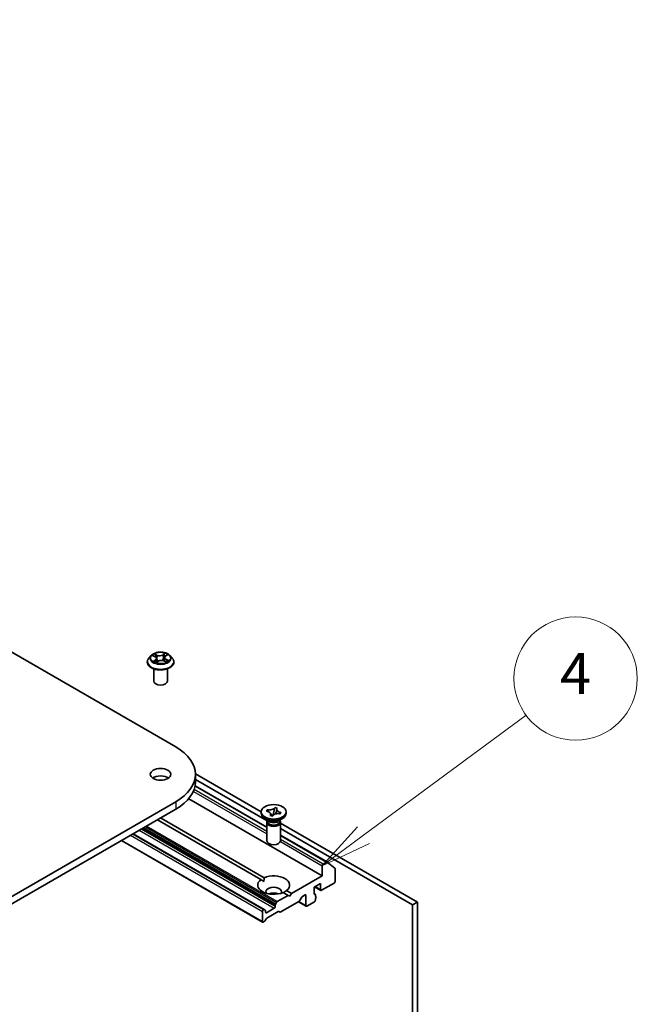
# Model space of a CAD drawing. Units: millimetres. Extents: x 7 to 8474, y 4 to 1409.
# Drawn here: x 176 to 191, y 67 to 91 of the extents above; entities that cross this region are included whole.
import ezdxf

# ---------------------------------------------------------------- set-up
doc = ezdxf.new("R2010")
doc.units = ezdxf.units.MM
doc.header["$LTSCALE"] = 0.5
for name, color, linetype, lineweight in [('Symbol (TK)', 100, 'Continuous', 18), ('Visible (ISO)', 7, 'Continuous', 35), ('Visible Narrow (ISO)', 7, 'Continuous', 25)]:
    doc.layers.add(name, color=color, linetype=linetype, lineweight=lineweight)
doc.styles.add('Note Text (TK2)', font='MS PGothic.ttf')

# ---------------------------------------------------------------- blocks, each defined once
blk = doc.blocks.new('バルーン9')
at = {"layer": 'Symbol (TK)', "color": 100}
for p, q in [((367.876, 142.844), (375.785, 148.686)), ((367.579, 143.246), (365.866, 141.358)), ((367.876, 142.844), (365.866, 141.358)), ((365.866, 141.358), (368.174, 142.442))]:
    blk.add_line(p, q, dxfattribs=at)
at = {"layer": 'Symbol (TK)'}
blk.add_circle((378.189, 150.463), 3, dxfattribs=at)
at = {"layer": 'Symbol (TK)', "color": 7, "insert": (378.189, 150.445), "char_height": 2, "attachment_point": 5, "style": 'Note Text (TK2)'}
blk.add_mtext('4', dxfattribs=at)

msp = doc.modelspace()

# ---------------------------------------------------------------- linework, layer by layer
at = {"layer": 'Visible (ISO)'}
for p, q in [((148.73245, 91.25931), (179.37375, 73.56856)), ((178.77661, 75.7921), (178.7215, 75.73061)), ((178.8185, 75.78847), (178.87134, 75.76283)), ((178.90811, 75.71986), (178.91751, 75.63227)), ((179.10085, 75.74357), (179.09185, 75.6597)), ((179.12305, 75.77783), (179.16412, 75.80813)), ((179.23235, 75.7921), (179.28746, 75.73061)), ((178.68226, 75.63248), (178.68226, 75.63617)), ((178.83781, 75.1698), (178.83781, 75.469)), ((178.90603, 75.62438), (178.9492, 75.65404)), ((179.08578, 75.66244), (179.14039, 75.63777)), ((179.17115, 75.1698), (179.17115, 75.469)), ((179.3267, 75.63248), (179.3267, 75.63617)), ((181.44878, 71.9895), (179.85205, 72.91137)), ((179.85214, 72.90175), (179.85214, 72.72031)), ((178.86869, 72.78056), (178.81269, 72.81289)), ((179.84368, 72.62443), (181.58767, 71.61753)), ((179.85214, 72.77524), (181.59864, 71.7669)), ((179.37375, 72.23494), (162.87459, 62.70915)), ((182.93285, 70.43412), (179.68756, 72.30778)), ((162.87459, 62.52771), (179.37375, 72.0535)), ((181.44878, 71.95371), (181.44878, 71.99)), ((181.57635, 72.00635), (181.59516, 72.03879)), ((181.58197, 72.00526), (181.57635, 72.00635)), ((181.59516, 72.03879), (181.60078, 72.03771)), ((181.59516, 72.03879), (181.6016, 72.0313)), ((181.66982, 71.89809), (181.6717, 71.90134)), ((181.72602, 71.88723), (181.66982, 71.89809)), ((181.67564, 71.94528), (181.72552, 71.88733)), ((181.7279, 71.89048), (181.72602, 71.88723)), ((181.74277, 71.9085), (181.76128, 71.99396)), ((181.78051, 72.0828), (181.78266, 72.09276)), ((181.78078, 72.08951), (181.78266, 72.09276)), ((181.78266, 72.09276), (181.83886, 72.0819)), ((181.83886, 72.0819), (181.83698, 72.07866)), ((181.91352, 71.9412), (181.9079, 71.94229)), ((181.93233, 71.97364), (181.91352, 71.9412)), ((181.92589, 71.96865), (181.93233, 71.97364)), ((181.92671, 71.97473), (181.93233, 71.97364)), ((182.0599, 71.95371), (182.0599, 71.99)), ((181.44289, 70.34177), (178.92591, 71.79494)), ((179.00448, 71.8403), (181.52146, 70.38713)), ((181.63649, 71.77226), (181.53828, 71.82896)), ((181.58767, 71.73257), (181.58767, 71.2869)), ((181.60851, 71.78842), (181.60851, 71.74958)), ((181.61793, 71.77652), (181.61112, 71.78691)), ((181.87219, 71.77226), (181.9704, 71.82896)), ((181.89075, 71.77652), (181.89756, 71.78691)), ((181.90017, 71.78842), (181.90017, 71.74958)), ((181.92101, 71.73257), (181.92101, 71.2869)), ((185.25059, 69.79453), (181.92101, 71.71686)), ((181.52554, 69.61363), (178.33666, 71.45474)), ((181.92101, 71.58078), (185.13274, 69.72649)), ((181.92101, 71.42508), (183.05633, 70.7696)), ((181.48626, 69.30751), (178.05191, 71.29034)), ((182.93285, 70.67906), (182.93285, 70.43412)), ((183.03966, 70.76795), (182.95642, 70.71989)), ((183.05777, 70.76861), (183.24166, 70.61998)), ((182.93285, 70.43412), (182.18646, 70.00319)), ((183.24712, 70.29803), (183.24712, 70.60571)), ((181.44289, 70.34177), (181.51864, 70.29803)), ((182.73643, 70.15741), (182.89357, 70.24814)), ((182.89357, 70.24814), (182.89357, 70.09391)), ((182.91714, 70.0803), (183.22355, 70.25721)), ((182.10789, 69.95783), (181.84267, 69.8047)), ((182.10789, 69.95783), (181.98722, 70.0275)), ((182.06579, 70.07286), (182.18646, 70.00319)), ((182.14718, 69.93515), (182.10789, 69.95783)), ((182.18646, 70.00319), (182.14718, 69.93515)), ((182.45157, 69.92944), (182.51644, 69.9669)), ((182.54001, 69.95329), (182.54001, 69.70834)), ((182.73643, 70.00319), (182.73643, 70.15741)), ((182.7367, 69.99928), (182.76096, 69.98527)), ((182.90047, 70.07865), (182.75024, 70.16539)), ((182.76786, 69.92905), (182.76786, 69.97001)), ((181.79362, 69.71975), (181.79362, 69.68566)), ((181.80053, 69.74298), (181.826, 69.78711)), ((182.36919, 69.8093), (181.92517, 69.55295)), ((182.54692, 69.69308), (182.3574, 69.8025)), ((182.4349, 69.91185), (182.38585, 69.8269)), ((182.56358, 69.69473), (182.74429, 69.79906)), ((182.77667, 69.92772), (182.76786, 69.93281)), ((182.76786, 69.83989), (182.76786, 69.87773)), ((185.13274, 69.72649), (185.25059, 69.79453)), ((185.13274, 69.72649), (185.13274, 65.89569)), ((185.25059, 65.96373), (185.25059, 69.79453)), ((181.47935, 69.56772), (181.47935, 69.32277)), ((181.50887, 69.61198), (181.50292, 69.60855)), ((181.52554, 69.61363), (181.55102, 69.59892)), ((181.55792, 69.54958), (181.55792, 69.58367)), ((181.77005, 69.64484), (181.58149, 69.53597)), ((181.86636, 69.56435), (181.59125, 69.40552)), ((181.9085, 69.5513), (181.88302, 69.566)), ((181.53245, 69.32621), (181.50292, 69.30917)), ((181.57459, 69.38793), (181.54911, 69.3438))]:
    msp.add_line(p, q, dxfattribs=at)
for centre, major_axis, start_param, end_param in [((179.00448, 75.1698), (-0.16667, 0), 0, 3.14159265), ((178.21881, 72.90175), (1.63333, 0), 5.49778714, 7.06858347), ((179.00448, 72.72031), (-0.25, 0), 3.82126647, 5.60351149), ((178.21881, 72.72031), (1.63333, 0), 5.49778714, 6.28318531), ((181.75434, 71.95371), (-0.30556, 0), 0, 3.14159265), ((181.75434, 71.73257), (-0.16667, 0), 5.7778248, 9.93013847), ((181.75434, 71.74958), (-0.14583, 0), 0, 1.2478503), ((181.75434, 71.80628), (0.14583, 0), 3.50295978, 5.92181818), ((181.75434, 71.8403), (-0.16667, 0), 0.78539816, 2.35619449), ((181.75434, 71.74958), (0.14583, 0), 4.38944296, 6.28318531), ((181.75434, 71.2869), (-0.16667, 0), 0, 3.14159265), ((182.95642, 70.69267), (0.01667, 0.02887), 0.78539816, 2.35619449), ((183.03966, 70.74073), (0.01667, 0.02887), 6.19252542, 7.06858347), ((181.75434, 70.20731), (0.38889, 0), 5.64113471, 8.49603223), ((183.22355, 70.5921), (0.01667, 0.02887), 5.49778714, 6.19252542), ((181.75434, 70.20731), (-0.38889, 0), 5.64113471, 8.49603223), ((183.22355, 70.28442), (-0.01667, -0.02887), 0.78539816, 2.35619449), ((181.75434, 70.04401), (0.18889, 0), 5.94396055, 9.76400272), ((181.75434, 69.90793), (-0.18889, 0), 4.04063807, 5.38413989), ((182.51644, 69.93968), (0.01667, 0.02887), 5.49778714, 7.06858347), ((182.76, 70.0168), (-0.01667, -0.02887), 5.49778714, 6.72874656), ((182.74429, 69.9564), (0.01667, 0.02887), 5.49778714, 6.72874656), ((182.91714, 70.10752), (-0.01667, -0.02887), 5.49778714, 7.06858347), ((181.81719, 69.73336), (0.01667, 0.02887), 1.57079633, 2.35619449), ((181.84267, 69.77748), (0.01667, 0.02887), 0.78539816, 1.57079633), ((182.36919, 69.83652), (-0.01667, -0.02887), 0.78539816, 1.57079633), ((182.45157, 69.90223), (-0.01667, -0.02887), 3.92699082, 4.71238898), ((182.56358, 69.72195), (-0.01667, -0.02887), 5.49778714, 7.06858347), ((182.74429, 69.82628), (-0.01667, -0.02887), 0.78539816, 2.35619449), ((182.76, 69.89886), (0.01667, 0.02887), 4.26682773, 6.72874656), ((181.50292, 69.58133), (0.01667, 0.02887), 0.78539816, 2.35619449), ((181.50887, 69.58477), (0.01667, 0.02887), 0, 0.78539816), ((181.53435, 69.57006), (0.01667, 0.02887), 5.49778714, 6.28318531), ((181.58149, 69.56319), (-0.01667, -0.02887), 5.49778714, 7.06858347), ((181.77005, 69.67205), (0.01667, 0.02887), 3.92699082, 5.49778714), ((181.86636, 69.53714), (0.01667, 0.02887), 0, 0.78539816), ((181.92517, 69.58016), (-0.01667, -0.02887), 0, 0.78539816), ((181.50292, 69.33638), (-0.01667, -0.02887), 5.49778714, 7.06858347), ((181.53245, 69.35343), (-0.01667, -0.02887), 0.78539816, 1.57079633), ((181.59125, 69.37831), (-0.01667, -0.02887), 3.92699082, 4.71238898)]:
    msp.add_ellipse(centre, major_axis=major_axis, ratio=0.57735027, start_param=start_param, end_param=end_param, dxfattribs=at)
for centre, major_axis in [((179.00448, 72.90175), (-0.25, 0)), ((181.75434, 71.99), (0.30556, 0))]:
    msp.add_ellipse(centre, major_axis=major_axis, ratio=0.57735027, dxfattribs=at)
for points, knots in [([(178.7215, 75.73061), (178.71653, 75.72507), (178.71198, 75.71934), (178.70376, 75.70754), (178.7001, 75.70146), (178.69374, 75.689), (178.69104, 75.68261), (178.68669, 75.66962), (178.68503, 75.663), (178.68282, 75.64965), (178.68226, 75.64291), (178.68226, 75.63617)], [3.345370347, 3.345370347, 3.345370347, 3.345370347, 3.44088367, 3.44088367, 3.536396992, 3.536396992, 3.631910315, 3.631910315, 3.727423637, 3.727423637, 3.822936959, 3.822936959, 3.822936959, 3.822936959]), ([(179.23235, 75.7921), (179.21871, 75.80731), (179.2014, 75.82066), (179.16054, 75.84363), (179.13674, 75.85308), (179.08566, 75.86689), (179.0584, 75.87125), (179.00314, 75.8746), (178.97515, 75.87362), (178.921, 75.86641), (178.89484, 75.86018), (178.84677, 75.84285), (178.82487, 75.83171), (178.79512, 75.81041), (178.78515, 75.80162), (178.77661, 75.7921)], [1.15891092, 1.15891092, 1.15891092, 1.15891092, 1.47992385, 1.47992385, 1.81435244, 1.81435244, 2.14742989, 2.14742989, 2.47874333, 2.47874333, 2.81047925, 2.81047925, 3.14445721, 3.14445721, 3.34537035, 3.34537035, 3.34537035, 3.34537035]), ([(178.90811, 75.71986), (178.90774, 75.72333), (178.90688, 75.72676), (178.90425, 75.73341), (178.90249, 75.73663), (178.89817, 75.74278), (178.8956, 75.7457), (178.88977, 75.75122), (178.88651, 75.75381), (178.87936, 75.75861), (178.87548, 75.76082), (178.87134, 75.76283)], [0.743247661, 0.743247661, 0.743247661, 0.743247661, 0.905266736, 0.905266736, 1.067285811, 1.067285811, 1.229304885, 1.229304885, 1.39132396, 1.39132396, 1.553343034, 1.553343034, 1.553343034, 1.553343034]), ([(179.12305, 75.77783), (179.12053, 75.77596), (179.11818, 75.774), (179.11388, 75.76989), (179.11192, 75.76774), (179.10844, 75.76327), (179.10691, 75.76096), (179.10433, 75.75618), (179.10328, 75.75372), (179.10167, 75.74871), (179.10113, 75.74615), (179.10085, 75.74357)], [3.159045946, 3.159045946, 3.159045946, 3.159045946, 3.279443478, 3.279443478, 3.399841009, 3.399841009, 3.520238541, 3.520238541, 3.640636072, 3.640636072, 3.761033604, 3.761033604, 3.761033604, 3.761033604]), ([(179.3267, 75.63617), (179.3267, 75.64291), (179.32614, 75.64965), (179.32393, 75.663), (179.32227, 75.66962), (179.31792, 75.68261), (179.31522, 75.689), (179.30886, 75.70146), (179.3052, 75.70754), (179.29698, 75.71934), (179.29243, 75.72507), (179.28746, 75.73061)], [0.681344306, 0.681344306, 0.681344306, 0.681344306, 0.776857628, 0.776857628, 0.872370951, 0.872370951, 0.967884273, 0.967884273, 1.063397596, 1.063397596, 1.158910918, 1.158910918, 1.158910918, 1.158910918]), ([(178.68226, 75.63248), (178.68226, 75.61261), (178.68749, 75.59279), (178.70781, 75.55483), (178.72325, 75.53676), (178.7631, 75.50399), (178.78786, 75.48942), (178.84385, 75.46565), (178.87511, 75.45646), (178.94084, 75.44437), (178.97529, 75.44145), (179.04398, 75.44209), (179.07821, 75.44565), (179.14314, 75.45894), (179.17381, 75.46867), (179.22859, 75.49349), (179.25266, 75.5086), (179.29152, 75.54287), (179.30635, 75.56204), (179.32291, 75.59861), (179.3267, 75.61553), (179.3267, 75.63248)], [3.82293696, 3.82293696, 3.82293696, 3.82293696, 4.12264754, 4.12264754, 4.43505852, 4.43505852, 4.75955156, 4.75955156, 5.0852795, 5.0852795, 5.41002997, 5.41002997, 5.73438483, 5.73438483, 6.05921892, 6.05921892, 6.38501632, 6.38501632, 6.70893137, 6.70893137, 6.96452961, 6.96452961, 6.96452961, 6.96452961]), ([(178.86223, 75.64665), (178.8647, 75.645), (178.86734, 75.64335), (178.8729, 75.64013), (178.87583, 75.63854), (178.88197, 75.63544), (178.88518, 75.63394), (178.89185, 75.63102), (178.89531, 75.62961), (178.90164, 75.62722), (178.90445, 75.62622), (178.90732, 75.62526)], [4.536278812, 4.536278812, 4.536278812, 4.536278812, 4.605967224, 4.605967224, 4.675655636, 4.675655636, 4.745344049, 4.745344049, 4.815032461, 4.815032461, 4.868376875, 4.868376875, 4.868376875, 4.868376875]), ([(179.08578, 75.66244), (179.07773, 75.66607), (179.06878, 75.66896), (179.04987, 75.67303), (179.03991, 75.67421), (179.01984, 75.67478), (179.00973, 75.67418), (178.99026, 75.67121), (178.98089, 75.66886), (178.96371, 75.66258), (178.9559, 75.65864), (178.9492, 75.65404)], [1.58824962, 1.58824962, 1.58824962, 1.58824962, 1.89542757, 1.89542757, 2.20260552, 2.20260552, 2.50978346, 2.50978346, 2.81696141, 2.81696141, 3.12413936, 3.12413936, 3.12413936, 3.12413936]), ([(179.13562, 75.63992), (179.13663, 75.64048), (179.13762, 75.64104), (179.14142, 75.64323), (179.1441, 75.64489), (179.14913, 75.64824), (179.15149, 75.64993), (179.15587, 75.6533), (179.1579, 75.65499), (179.16161, 75.65831), (179.16331, 75.65996), (179.16484, 75.66156)], [6.155153112, 6.155153112, 6.155153112, 6.155153112, 6.179451517, 6.179451517, 6.250078443, 6.250078443, 6.320705368, 6.320705368, 6.391332294, 6.391332294, 6.46195922, 6.46195922, 6.46195922, 6.46195922]), ([(181.58197, 72.00526), (181.59978, 72.00182), (181.61623, 71.99638), (181.64469, 71.98203), (181.65636, 71.97323), (181.67269, 71.95388), (181.67745, 71.94359), (181.68, 71.92233), (181.67762, 71.91154), (181.6717, 71.90134)], [0, 0, 0, 0, 0.050703161, 0.050703161, 0.102023156, 0.102023156, 0.151361268, 0.151361268, 0.201706055, 0.201706055, 0.201706055, 0.201706055]), ([(181.78078, 72.08951), (181.77943, 72.08718), (181.77789, 72.08488), (181.77441, 72.08029), (181.77245, 72.07801), (181.76586, 72.07113), (181.76063, 72.06675), (181.74852, 72.05845), (181.74162, 72.05458), (181.71946, 72.04447), (181.70269, 72.03952), (181.67052, 72.03425), (181.65577, 72.03322), (181.62731, 72.03378), (181.61376, 72.0352), (181.60078, 72.03771)], [0, 0, 0, 0, 0.011518843, 0.011518843, 0.023425843, 0.023425843, 0.048274289, 0.048274289, 0.074160965, 0.074160965, 0.124538522, 0.124538522, 0.164429139, 0.164429139, 0.201411844, 0.201411844, 0.201411844, 0.201411844]), ([(181.64564, 71.98027), (181.64368, 71.98258), (181.64167, 71.98495), (181.63214, 71.99614), (181.62634, 72.0029), (181.612, 72.01937), (181.60684, 72.02521), (181.6016, 72.0313)], [0.0191472889, 0.0191472889, 0.0191472889, 0.0191472889, 0.0273269539, 0.0273269539, 0.0565122322, 0.0565122322, 0.0830294492, 0.0830294492, 0.0830294492, 0.0830294492]), ([(181.67906, 71.92739), (181.67906, 71.92543), (181.67919, 71.92455), (181.67953, 71.92257), (181.67964, 71.92197), (181.68173, 71.91759), (181.68346, 71.91449), (181.68903, 71.90596), (181.69271, 71.90073), (181.69709, 71.89431), (181.69767, 71.89346), (181.69824, 71.8926)], [0, 0, 0, 0, 0.019990604, 0.019990604, 0.056424827, 0.056424827, 0.083880953, 0.083880953, 0.109784605, 0.109784605, 0.113683017, 0.113683017, 0.113683017, 0.113683017]), ([(181.7279, 71.89048), (181.72925, 71.89281), (181.73079, 71.89511), (181.73427, 71.8997), (181.73623, 71.90198), (181.74282, 71.90886), (181.74805, 71.91325), (181.76016, 71.92154), (181.76706, 71.92541), (181.78922, 71.93552), (181.80599, 71.94047), (181.83816, 71.94574), (181.85291, 71.94678), (181.88137, 71.94621), (181.89492, 71.94479), (181.9079, 71.94229)], [0, 0, 0, 0, 0.011518843, 0.011518843, 0.023425843, 0.023425843, 0.048274289, 0.048274289, 0.074160965, 0.074160965, 0.124538522, 0.124538522, 0.164429139, 0.164429139, 0.201411844, 0.201411844, 0.201411844, 0.201411844]), ([(181.78051, 72.0828), (181.77856, 72.07382), (181.7764, 72.06476), (181.77114, 72.04126), (181.76935, 72.03278), (181.76484, 72.01094), (181.76316, 72.00267), (181.76128, 71.99396)], [0, 0, 0, 0, 0.0248829696, 0.0248829696, 0.0482578342, 0.0482578342, 0.0665471234, 0.0665471234, 0.0665471234, 0.0665471234]), ([(181.80516, 71.93949), (181.80643, 71.94461), (181.80772, 71.94971), (181.81287, 71.97005), (181.81682, 71.9853), (181.82248, 72.00906), (181.8244, 72.01754), (181.82702, 72.03082), (181.82791, 72.03592), (181.82878, 72.04203), (181.82898, 72.04368), (181.82937, 72.04726), (181.8295, 72.04902), (181.82961, 72.05128), (181.82963, 72.05202), (181.82963, 72.0526)], [0.070252193, 0.070252193, 0.070252193, 0.070252193, 0.084626647, 0.084626647, 0.127657568, 0.127657568, 0.150703738, 0.150703738, 0.16493178, 0.16493178, 0.170686669, 0.170686669, 0.179012146, 0.179012146, 0.184847525, 0.184847525, 0.184847525, 0.184847525]), ([(181.92671, 71.97473), (181.92267, 71.97551), (181.91868, 71.9764), (181.91074, 71.97841), (181.90678, 71.97954), (181.89487, 71.98335), (181.88728, 71.98637), (181.8729, 71.99335), (181.86621, 71.99734), (181.8487, 72.01013), (181.84012, 72.01982), (181.83099, 72.03839), (181.8292, 72.04691), (181.83018, 72.06333), (181.83263, 72.07116), (181.83698, 72.07866)], [0, 0, 0, 0, 0.011518843, 0.011518843, 0.023425843, 0.023425843, 0.048274289, 0.048274289, 0.074160965, 0.074160965, 0.124538522, 0.124538522, 0.164429139, 0.164429139, 0.201411844, 0.201411844, 0.201411844, 0.201411844]), ([(181.92589, 71.96865), (181.92008, 71.96414), (181.91426, 71.95969), (181.90213, 71.95033), (181.89846, 71.94749), (181.89456, 71.94445)], [0, 0, 0, 0, 0.0248829696, 0.0248829696, 0.0385874678, 0.0385874678, 0.0385874678, 0.0385874678])]:
    msp.add_open_spline(points, degree=3, knots=knots, dxfattribs=at)
for points in [[(181.51864, 70.29803), (181.51864, 70.34014), (181.52146, 70.38713)], [(182.06579, 70.07286), (182.02651, 70.04692), (181.99004, 70.02587)]]:
    msp.add_open_spline(points, degree=2, dxfattribs=at)
at = {"layer": 'Visible Narrow (ISO)'}
for p, q in [((178.80259, 75.79454), (178.86891, 75.76237)), ((178.92547, 75.80263), (178.85724, 75.83345)), ((178.87916, 75.81535), (178.92205, 75.79598)), ((178.92205, 75.79598), (178.91708, 75.71698)), ((179.11234, 75.84883), (179.05661, 75.81054)), ((179.06085, 75.80435), (179.09588, 75.82842)), ((179.06085, 75.80435), (179.06703, 75.72602)), ((179.12635, 75.77789), (179.17973, 75.81728)), ((179.13649, 75.69559), (179.13291, 75.64115)), ((179.13649, 75.69559), (179.17818, 75.67536)), ((179.20637, 75.67), (179.14005, 75.70217)), ((178.88261, 75.68665), (178.82923, 75.64726)), ((178.85341, 75.65578), (178.88697, 75.68054)), ((178.88697, 75.68054), (178.89096, 75.63142)), ((178.89662, 75.61571), (178.95235, 75.654)), ((179.0835, 75.66191), (179.15172, 75.63109)), ((179.84178, 72.61425), (181.58767, 71.60626)), ((179.80137, 72.48702), (181.58767, 71.4557)), ((181.58767, 71.51014), (179.81899, 72.53129)), ((179.37375, 72.23494), (179.37375, 72.0535)), ((178.63712, 71.62821), (181.826, 69.78711)), ((181.84267, 69.8047), (178.66069, 71.64182)), ((178.2738, 71.41845), (181.47935, 69.56772)), ((181.50292, 69.60855), (178.32094, 71.44566)), ((178.32689, 71.4491), (181.50887, 69.61198)), ((178.48594, 71.54092), (181.77005, 69.64484)), ((181.79362, 69.68566), (178.53308, 71.56814)), ((178.5626, 71.58518), (181.79362, 69.71975)), ((181.80053, 69.74298), (178.58617, 71.59879)), ((181.92101, 71.41381), (183.03966, 70.76795)), ((181.47935, 69.32277), (178.06167, 71.29597)), ((181.91688, 71.26563), (182.93285, 70.67906)), ((182.95642, 70.71989), (181.92101, 71.31769)), ((182.51644, 69.9669), (182.54001, 69.95329)), ((182.73778, 69.99489), (182.75215, 69.9866)), ((182.89357, 70.09391), (182.76, 70.17102)), ((182.54001, 69.70834), (182.36717, 69.80814)), ((181.58149, 69.53597), (181.55792, 69.54958))]:
    msp.add_line(p, q, dxfattribs=at)
for centre, major_axis, ratio, start_param, end_param in [((179.00448, 75.64606), (-0.31863, 0), 0.57735027, 5.8056187, 9.90234457), ((179.00448, 75.72402), (-0.25657, 0), 0.57735027, 5.8056187, 9.90234457), ((179.00448, 75.73227), (-0.2289, 0), 0.57735027, 5.41115648, 5.79252552), ((179.00448, 75.70707), (0.17913, 0), 0.57735027, 2.28034817, 2.50822014), ((178.86891, 75.75783), (0.00242, 0.005), 0.52525027, 0, 0.74569028), ((178.80786, 75.72042), (0.09491, 0), 0.57735027, 5.61929429, 7.15518404), ((178.87575, 75.81323), (-0.0043, -0.00352), 0.13416272, 0.97485776, 2.37003992), ((178.80786, 75.71628), (0.10044, 0), 0.57735027, 5.61929429, 6.34508866), ((178.89102, 75.78537), (-0.00529, -0.0017), 0.24658918, 3.93530558, 5.2907287), ((178.91367, 75.71486), (-0.00529, -0.0017), 0.24655856, 3.9352974, 5.28634335), ((178.98395, 75.84165), (0.10044, 0), 0.57735027, 4.04849797, 5.58438771), ((178.92547, 75.7981), (-0.00229, -0.00506), 0.50311382, 3.87319022, 5.35672008), ((178.98395, 75.84579), (-0.09491, 0), 0.57735027, 0.90690531, 2.44279506), ((179.05661, 75.80601), (0.00315, -0.00458), 0.62512304, 0.82544782, 2.30897768), ((179.07127, 75.72436), (-0.00541, 0.00126), 0.20239362, 4.30640548, 5.65745143), ((179.08819, 75.79726), (-0.00541, 0.00126), 0.20242939, 4.30202285, 5.65744597), ((179.00448, 75.70707), (0.17913, 0), 0.57735027, 0.80693332, 1.0693522), ((179.2011, 75.74413), (-0.09491, 0), 0.57735027, 5.61929429, 7.15518404), ((179.10012, 75.82676), (-0.00477, 0.00286), 0.23035801, 0.63034426, 2.02552643), ((179.2011, 75.73999), (-0.10044, 0), 0.57735027, 6.22128195, 7.15518404), ((179.00448, 75.73227), (-0.2289, 0), 0.57735027, 3.84036015, 4.2217292), ((179.12635, 75.77336), (-0.0033, 0.00447), 0.64307321, 5.42918703, 6.28318531), ((179.14005, 75.69764), (-0.00242, -0.005), 0.52525027, 3.88728294, 5.3708128), ((179.00448, 75.63617), (-0.32222, 0), 0.57735027, 0, 3.14159265), ((179.00448, 75.63248), (0.32222, 0), 0.57735027, 3.14159265, 6.28318531), ((179.00448, 75.73227), (0.2289, 0), 0.57735027, 3.84036015, 4.2217292), ((178.85777, 75.65421), (-0.00085, -0.00549), 0.82935391, 4.55162127, 5.94680344), ((178.87236, 75.64358), (-0.00478, -0.00283), 0.75914765, 5.27231749, 5.648828), ((178.88261, 75.68212), (0.0033, -0.00447), 0.64307321, 0.80406451, 2.28759438), ((178.95235, 75.64947), (-0.00315, 0.00458), 0.62512304, 5.45057034, 6.28318531), ((179.02501, 75.61875), (0.09491, 0), 0.57735027, 0.90690531, 2.44279506), ((179.0835, 75.65737), (0.00229, 0.00506), 0.50311382, 0, 0.73159757), ((179.00448, 75.73227), (0.2289, 0), 0.57735027, 5.41115648, 5.79252552), ((179.15719, 75.66076), (0.00468, -0.00299), 0.69802489, 0.33673869, 1.22244437), ((179.17462, 75.67331), (0.00128, -0.00541), 0.7251441, 0.3884216, 1.78360377)]:
    msp.add_ellipse(centre, major_axis=major_axis, ratio=ratio, start_param=start_param, end_param=end_param, dxfattribs=at)
msp.add_ellipse((179.00448, 75.73227), major_axis=(0.23794, 0), ratio=0.57735027, dxfattribs=at)
for points, knots in [([(178.82924, 75.78325), (178.8286, 75.78382), (178.82794, 75.78437), (178.82473, 75.78685), (178.82195, 75.78847), (178.81648, 75.79099), (178.81381, 75.79195), (178.80829, 75.79353), (178.80543, 75.79413), (178.80259, 75.79454)], [0.0034064392, 0.0034064392, 0.0034064392, 0.0034064392, 0.0059340385, 0.0059340385, 0.0154285, 0.0154285, 0.0237449879, 0.0237449879, 0.0323943032, 0.0323943032, 0.0323943032, 0.0323943032]), ([(178.80259, 75.79454), (178.80525, 75.79376), (178.80793, 75.79286), (178.81313, 75.79089), (178.81566, 75.78983), (178.81824, 75.78859), (178.81837, 75.78853), (178.8185, 75.78847)], [-0.0323943032, -0.0323943032, -0.0323943032, -0.0323943032, -0.0237449879, -0.0237449879, -0.0154285, -0.0154285, -0.0149917109, -0.0149917109, -0.0149917109, -0.0149917109]), ([(178.87916, 75.81535), (178.87716, 75.81701), (178.87519, 75.81872), (178.87017, 75.82309), (178.86718, 75.82569), (178.86185, 75.83003), (178.85953, 75.83182), (178.85724, 75.83345)], [-0.0320559737, -0.0320559737, -0.0320559737, -0.0320559737, -0.0236501899, -0.0236501899, -0.0102009359, -0.0102009359, 0.0003383294, 0.0003383294, 0.0003383294, 0.0003383294]), ([(178.85724, 75.83345), (178.85881, 75.8316), (178.8604, 75.82947), (178.86414, 75.82414), (178.86631, 75.82082), (178.87029, 75.81517), (178.87193, 75.81293), (178.87373, 75.81078)], [-0.0003383294, -0.0003383294, -0.0003383294, -0.0003383294, 0.0102009359, 0.0102009359, 0.0236501899, 0.0236501899, 0.0320559737, 0.0320559737, 0.0320559737, 0.0320559737]), ([(178.87373, 75.81078), (178.87682, 75.80708), (178.8796, 75.80306), (178.88435, 75.79455), (178.88632, 75.79006), (178.88778, 75.78553)], [-0.0289828459, -0.0289828459, -0.0289828459, -0.0289828459, -0.0145850634, -0.0145850634, 0, 0, 0, 0]), ([(178.89443, 75.78749), (178.89283, 75.79248), (178.89069, 75.79742), (178.88552, 75.80681), (178.88251, 75.81126), (178.87916, 75.81535)], [0, 0, 0, 0, 0.0145850634, 0.0145850634, 0.0289828459, 0.0289828459, 0.0289828459, 0.0289828459]), ([(178.88778, 75.78553), (178.89156, 75.77378), (178.89533, 75.76203), (178.90134, 75.74334), (178.90358, 75.7364), (178.90581, 75.72946)], [-0.0687798542, -0.0687798542, -0.0687798542, -0.0687798542, -0.0343899271, -0.0343899271, -0.0140758295, -0.0140758295, -0.0140758295, -0.0140758295]), ([(178.91708, 75.71698), (178.91331, 75.72873), (178.90953, 75.74048), (178.90198, 75.76399), (178.89821, 75.77574), (178.89443, 75.78749)], [0, 0, 0, 0, 0.0343899271, 0.0343899271, 0.0687798542, 0.0687798542, 0.0687798542, 0.0687798542]), ([(178.91045, 75.71503), (178.91585, 75.69825), (178.92189, 75.6818), (178.93153, 75.65915), (178.9345, 75.65258), (178.93764, 75.6461)], [-0.0982412545, -0.0982412545, -0.0982412545, -0.0982412545, -0.0491206273, -0.0491206273, -0.0286693153, -0.0286693153, -0.0286693153, -0.0286693153]), ([(178.94225, 75.64926), (178.93945, 75.65545), (178.9368, 75.66172), (178.92786, 75.68399), (178.92217, 75.70033), (178.91708, 75.71698)], [0.029572362, 0.029572362, 0.029572362, 0.029572362, 0.0491206273, 0.0491206273, 0.0982412545, 0.0982412545, 0.0982412545, 0.0982412545]), ([(179.06703, 75.72602), (179.06325, 75.70884), (179.05876, 75.69188), (179.05317, 75.67426), (179.05285, 75.67328), (179.05254, 75.67229)], [0, 0, 0, 0, 0.0491206273, 0.0491206273, 0.0520359709, 0.0520359709, 0.0520359709, 0.0520359709]), ([(179.0583, 75.67121), (179.05859, 75.67203), (179.05887, 75.67285), (179.06481, 75.69042), (179.0696, 75.70752), (179.07364, 75.72487)], [-0.0515373708, -0.0515373708, -0.0515373708, -0.0515373708, -0.0491206273, -0.0491206273, 0, 0, 0, 0]), ([(179.08396, 75.79892), (179.08114, 75.78677), (179.07831, 75.77462), (179.07267, 75.75032), (179.06985, 75.73817), (179.06703, 75.72602)], [0, 0, 0, 0, 0.0343899271, 0.0343899271, 0.0687798542, 0.0687798542, 0.0687798542, 0.0687798542]), ([(179.07364, 75.72487), (179.07646, 75.73702), (179.07929, 75.74917), (179.08494, 75.77346), (179.08776, 75.78561), (179.09059, 75.79776)], [-0.0687798542, -0.0687798542, -0.0687798542, -0.0687798542, -0.0343899271, -0.0343899271, 0, 0, 0, 0]), ([(179.09588, 75.82842), (179.0932, 75.82394), (179.0908, 75.81913), (179.08678, 75.80918), (179.08515, 75.80404), (179.08396, 75.79892)], [0, 0, 0, 0, 0.014491423, 0.014491423, 0.0289828459, 0.0289828459, 0.0289828459, 0.0289828459]), ([(179.09059, 75.79776), (179.09167, 75.80242), (179.09318, 75.80708), (179.0969, 75.8161), (179.09913, 75.82046), (179.10162, 75.82452)], [-0.0289828459, -0.0289828459, -0.0289828459, -0.0289828459, -0.014491423, -0.014491423, 0, 0, 0, 0]), ([(179.11234, 75.84883), (179.11097, 75.8473), (179.1096, 75.84565), (179.10686, 75.84226), (179.1055, 75.84052), (179.10253, 75.83669), (179.10091, 75.83457), (179.09812, 75.83109), (179.09702, 75.82974), (179.09588, 75.82842)], [-0.0323943032, -0.0323943032, -0.0323943032, -0.0323943032, -0.0237449879, -0.0237449879, -0.0154285, -0.0154285, -0.0059340385, -0.0059340385, 0, 0, 0, 0]), ([(179.10162, 75.82452), (179.10264, 75.82618), (179.10355, 75.82787), (179.10568, 75.83221), (179.10677, 75.8348), (179.10861, 75.83941), (179.10939, 75.84147), (179.11089, 75.84537), (179.11162, 75.8472), (179.11234, 75.84883)], [0, 0, 0, 0, 0.0059340385, 0.0059340385, 0.0154285, 0.0154285, 0.0237449879, 0.0237449879, 0.0323943032, 0.0323943032, 0.0323943032, 0.0323943032]), ([(179.17973, 75.81728), (179.17653, 75.81637), (179.17329, 75.81519), (179.16617, 75.81181), (179.16236, 75.80945), (179.15697, 75.80466), (179.1551, 75.80261), (179.15357, 75.80035)], [-0.0003383294, -0.0003383294, -0.0003383294, -0.0003383294, 0.0102009359, 0.0102009359, 0.0236501899, 0.0236501899, 0.031914192, 0.031914192, 0.031914192, 0.031914192]), ([(179.16412, 75.80813), (179.16641, 75.80982), (179.16881, 75.81138), (179.17405, 75.81447), (179.1769, 75.81596), (179.17973, 75.81728)], [-0.0194550114, -0.0194550114, -0.0194550114, -0.0194550114, -0.0102009359, -0.0102009359, 0.0003383294, 0.0003383294, 0.0003383294, 0.0003383294]), ([(178.85341, 75.65578), (178.85175, 75.65532), (178.84987, 75.65481), (178.84471, 75.65329), (178.84127, 75.65218), (178.83491, 75.64978), (178.83206, 75.64859), (178.82923, 75.64726)], [-0.0320559737, -0.0320559737, -0.0320559737, -0.0320559737, -0.0236501899, -0.0236501899, -0.0102009359, -0.0102009359, 0.0003383294, 0.0003383294, 0.0003383294, 0.0003383294]), ([(178.82923, 75.64726), (178.83243, 75.64817), (178.83567, 75.64882), (178.84279, 75.64976), (178.8466, 75.6499), (178.85203, 75.64968), (178.85393, 75.64948), (178.85547, 75.64925)], [-0.0003383294, -0.0003383294, -0.0003383294, -0.0003383294, 0.0102009359, 0.0102009359, 0.0236501899, 0.0236501899, 0.0320559737, 0.0320559737, 0.0320559737, 0.0320559737]), ([(178.868, 75.64516), (178.86621, 75.64818), (178.86403, 75.65064), (178.8591, 75.6542), (178.85635, 75.65532), (178.85341, 75.65578)], [0, 0, 0, 0, 0.0145850634, 0.0145850634, 0.0289828459, 0.0289828459, 0.0289828459, 0.0289828459]), ([(178.90695, 75.62501), (178.90609, 75.62509), (178.90531, 75.62505), (178.90328, 75.62465), (178.9022, 75.62403), (178.90035, 75.62233), (178.89957, 75.6213), (178.89807, 75.61882), (178.89734, 75.61735), (178.89662, 75.61571)], [0.0007648552, 0.0007648552, 0.0007648552, 0.0007648552, 0.0059340385, 0.0059340385, 0.0154285, 0.0154285, 0.0237449879, 0.0237449879, 0.0323943032, 0.0323943032, 0.0323943032, 0.0323943032]), ([(178.89662, 75.61571), (178.89799, 75.61724), (178.89936, 75.61869), (178.9021, 75.62131), (178.90346, 75.62248), (178.90524, 75.62382), (178.90564, 75.62411), (178.90604, 75.62438)], [-0.0323943032, -0.0323943032, -0.0323943032, -0.0323943032, -0.0237449879, -0.0237449879, -0.0154285, -0.0154285, -0.013069139, -0.013069139, -0.013069139, -0.013069139]), ([(179.15172, 75.63109), (179.15015, 75.63294), (179.14857, 75.63454), (179.14482, 75.63743), (179.14265, 75.63852), (179.13937, 75.63903), (179.13851, 75.63907), (179.13761, 75.63902)], [-0.0003383294, -0.0003383294, -0.0003383294, -0.0003383294, 0.0102009359, 0.0102009359, 0.0236501899, 0.0236501899, 0.0282046588, 0.0282046588, 0.0282046588, 0.0282046588]), ([(179.14039, 75.63777), (179.14186, 75.63711), (179.14332, 75.63636), (179.14711, 75.63422), (179.14943, 75.63272), (179.15172, 75.63109)], [-0.0167497663, -0.0167497663, -0.0167497663, -0.0167497663, -0.0102009359, -0.0102009359, 0.0003383294, 0.0003383294, 0.0003383294, 0.0003383294]), ([(179.17818, 75.67536), (179.17459, 75.67451), (179.17126, 75.673), (179.16538, 75.66877), (179.16282, 75.66605), (179.16075, 75.66281)], [0, 0, 0, 0, 0.014491423, 0.014491423, 0.0289828459, 0.0289828459, 0.0289828459, 0.0289828459]), ([(179.16484, 75.66156), (179.16594, 75.66272), (179.16713, 75.66376), (179.17106, 75.66657), (179.17406, 75.66791), (179.17729, 75.66866)], [-0.0214250348, -0.0214250348, -0.0214250348, -0.0214250348, -0.014491423, -0.014491423, 0, 0, 0, 0]), ([(179.17729, 75.66866), (179.17862, 75.66896), (179.1801, 75.66928), (179.18423, 75.67), (179.18702, 75.67036), (179.19248, 75.67075), (179.19515, 75.67082), (179.20067, 75.67065), (179.20353, 75.67042), (179.20637, 75.67)], [0, 0, 0, 0, 0.0059340385, 0.0059340385, 0.0154285, 0.0154285, 0.0237449879, 0.0237449879, 0.0323943032, 0.0323943032, 0.0323943032, 0.0323943032]), ([(179.20637, 75.67), (179.20371, 75.67079), (179.20103, 75.67148), (179.19583, 75.67267), (179.1933, 75.67318), (179.18805, 75.67409), (179.18534, 75.67448), (179.18116, 75.67502), (179.17962, 75.67519), (179.17818, 75.67536)], [-0.0323943032, -0.0323943032, -0.0323943032, -0.0323943032, -0.0237449879, -0.0237449879, -0.0154285, -0.0154285, -0.0059340385, -0.0059340385, 0, 0, 0, 0]), ([(181.67156, 71.95369), (181.6801, 71.94629), (181.68857, 71.9389), (181.7053, 71.92339), (181.71339, 71.9153), (181.72385, 71.90275), (181.72723, 71.89809), (181.72982, 71.89359)], [0.0211368168, 0.0211368168, 0.0211368168, 0.0211368168, 0.0401720014, 0.0401720014, 0.0617345014, 0.0617345014, 0.0749839406, 0.0749839406, 0.0749839406, 0.0749839406]), ([(181.73921, 71.90508), (181.73974, 71.90784), (181.74031, 71.91068), (181.74309, 71.92385), (181.7458, 71.93504), (181.75175, 71.95834), (181.75499, 71.97046), (181.75925, 71.98637), (181.76027, 71.99017), (181.76128, 71.99396)], [-0.0678549764, -0.0678549764, -0.0678549764, -0.0678549764, -0.0617345014, -0.0617345014, -0.0401720014, -0.0401720014, -0.0186095014, -0.0186095014, -0.0118417874, -0.0118417874, -0.0118417874, -0.0118417874])]:
    msp.add_open_spline(points, degree=3, knots=knots, dxfattribs=at)
for points in [[(178.90702, 75.7257), (178.90816, 75.72214), (178.9093, 75.71859), (178.91045, 75.71503)], [(178.85547, 75.64925), (178.85789, 75.6489), (178.86016, 75.64802), (178.86223, 75.64665)], [(178.86997, 75.64183), (178.86931, 75.64294), (178.86865, 75.64405), (178.868, 75.64516)], [(179.16075, 75.66281), (179.15835, 75.65904), (179.15594, 75.65528), (179.15354, 75.65151)], [(181.60078, 72.03771), (181.60078, 72.03563), (181.60106, 72.03349), (181.6016, 72.0313)], [(181.6717, 71.90134), (181.6717, 71.90007), (181.67174, 71.89886), (181.67181, 71.89771)], [(181.78051, 72.0828), (181.78069, 72.08519), (181.78078, 72.08743), (181.78078, 72.08951)], [(181.92589, 71.96865), (181.92643, 71.97062), (181.92671, 71.97265), (181.92671, 71.97473)]]:
    msp.add_open_spline(points, degree=3, dxfattribs=at)

# ---------------------------------------------------------------- block references
at = {"layer": 'Symbol (TK)', "xscale": 0.5, "yscale": 0.5, "zscale": 0.5}
msp.add_blockref('バルーン9', (0, 0), dxfattribs=at)

doc.saveas('drawing.dxf')
